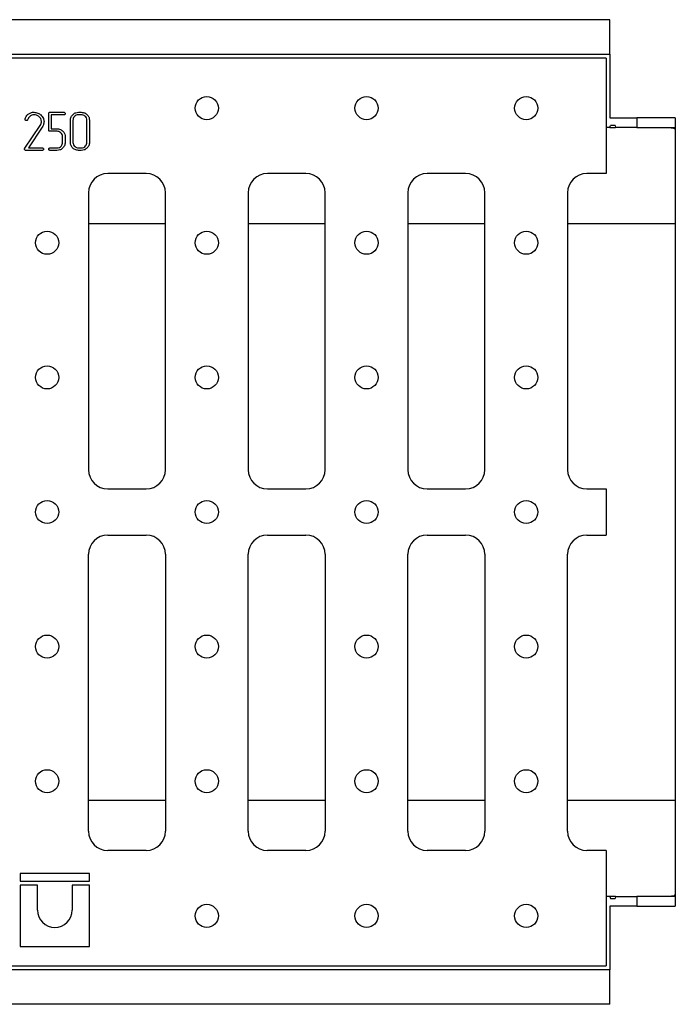
# Model space of a CAD drawing. Units: millimetres. Extents: x 40 to 2075, y -24 to 1455.
# Drawn here: x 1066 to 1236, y 680 to 936 of the extents above; entities that cross this region are included whole.
import ezdxf

# ---------------------------------------------------------------- set-up
doc = ezdxf.new("R2010")
doc.units = ezdxf.units.MM
doc.header["$LTSCALE"] = 5
doc.linetypes.add('SLD-Solid', pattern=[0])

msp = doc.modelspace()

# ---------------------------------------------------------------- linework, layer by layer
at = {"color": 7, "linetype": 'SLD-Solid', "lineweight": 25}
for p, q in [((1219.456, 935.549), (219.456, 935.549)), ((1145.988, 935.549), (1145.988, 935.55)), ((1219.456, 926.549), (1219.456, 935.549)), ((219.456, 926.549), (1219.456, 926.549)), ((1218.456, 925.549), (720.456, 925.549)), ((1218.456, 925.549), (1218.456, 895.549)), ((1219.456, 926.549), (1219.456, 910.049)), ((1073.963, 911.491), (1077.541, 911.491)), ((1081.366, 911.491), (1082.075, 911.491)), ((1067.453, 909.666), (1067.473, 909.794)), ((1073.604, 906.879), (1073.604, 911.136)), ((1074.275, 910.819), (1074.275, 907.195)), ((1077.536, 910.819), (1074.275, 910.819)), ((1079.242, 903.686), (1079.242, 909.362)), ((1079.913, 909.387), (1079.913, 903.661)), ((1082.083, 910.819), (1081.36, 910.819)), ((1083.537, 903.661), (1083.537, 909.387)), ((1084.208, 909.362), (1084.208, 903.686)), ((1219.456, 910.049), (1226.456, 910.049)), ((1226.456, 910.049), (1226.456, 907.549)), ((1236.456, 910.049), (1226.456, 910.049)), ((1236.456, 910.049), (1236.456, 907.549)), ((1067.39, 902.113), (1071.377, 908.038)), ((1071.916, 907.59), (1068.352, 902.229)), ((1071.377, 908.038), (1071.53, 908.317)), ((1071.53, 908.317), (1071.637, 908.567)), ((1075.785, 906.524), (1073.967, 906.524)), ((1074.275, 907.195), (1075.733, 907.195)), ((1219.456, 907.549), (1218.456, 907.549)), ((1219.456, 907.549), (1219.59, 908.049)), ((1219.456, 907.549), (1220.956, 907.549)), ((1220.822, 908.049), (1219.59, 908.049)), ((1220.822, 908.049), (1220.956, 907.549)), ((1226.456, 907.549), (1220.956, 907.549)), ((1226.456, 907.549), (1236.456, 907.549)), ((1236.32, 907.049), (1236.456, 907.549)), ((1236.322, 907.049), (1236.456, 907.049)), ((1236.456, 907.549), (1236.456, 907.535)), ((1236.456, 907.535), (1236.456, 907.049)), ((1236.456, 907.049), (1236.456, 882.549)), ((1077.228, 903.663), (1077.228, 905.098)), ((1077.899, 905.085), (1077.899, 903.674)), ((1071.918, 901.558), (1067.685, 901.558)), ((1068.352, 902.229), (1071.918, 902.229)), ((1075.758, 901.558), (1073.963, 901.558)), ((1073.967, 902.229), (1075.785, 902.229)), ((1081.36, 902.229), (1082.083, 902.229)), ((1082.075, 901.558), (1081.366, 901.558)), ((1098.956, 895.549), (1088.956, 895.549)), ((1140.456, 895.549), (1130.456, 895.549)), ((1181.956, 895.549), (1171.956, 895.549)), ((1218.456, 895.549), (1213.456, 895.549)), ((1083.956, 890.549), (1083.956, 818.549)), ((1103.956, 818.549), (1103.956, 890.549)), ((1125.456, 890.549), (1125.456, 818.549)), ((1145.456, 818.549), (1145.456, 890.549)), ((1166.956, 890.549), (1166.956, 818.549)), ((1186.956, 818.549), (1186.956, 890.549)), ((1208.456, 890.549), (1208.456, 818.549)), ((1236.456, 882.549), (1236.456, 732.549)), ((1088.956, 813.549), (1098.956, 813.549)), ((1130.456, 813.549), (1140.456, 813.549)), ((1171.956, 813.549), (1181.956, 813.549)), ((1213.456, 813.549), (1218.456, 813.549)), ((1218.456, 813.549), (1218.456, 801.549)), ((1088.956, 801.549), (1098.956, 801.549)), ((1130.456, 801.549), (1140.456, 801.549)), ((1171.956, 801.549), (1181.956, 801.549)), ((1213.456, 801.549), (1218.456, 801.549)), ((1083.956, 724.549), (1083.956, 796.549)), ((1103.956, 796.549), (1103.956, 724.549)), ((1125.456, 724.549), (1125.456, 796.549)), ((1145.456, 796.549), (1145.456, 724.549)), ((1166.956, 724.549), (1166.956, 796.549)), ((1186.956, 796.549), (1186.956, 724.549)), ((1208.456, 724.549), (1208.456, 796.549)), ((1236.456, 732.549), (1236.456, 708.049)), ((1098.956, 719.549), (1088.956, 719.549)), ((1140.456, 719.549), (1130.456, 719.549)), ((1181.956, 719.549), (1171.956, 719.549)), ((1218.456, 719.549), (1213.456, 719.549)), ((1218.456, 719.549), (1218.456, 689.549)), ((1066.208, 713.549), (1066.208, 711.549)), ((1084.208, 713.549), (1066.208, 713.549)), ((1084.208, 711.549), (1084.208, 713.549)), ((1066.208, 711.549), (1084.208, 711.549)), ((1070.708, 710.549), (1066.208, 710.549)), ((1066.208, 710.549), (1066.208, 694.549)), ((1070.708, 704.049), (1070.708, 710.549)), ((1079.708, 710.549), (1079.708, 704.049)), ((1084.208, 710.549), (1079.708, 710.549)), ((1084.208, 694.549), (1084.208, 710.549)), ((1219.456, 707.549), (1218.456, 707.549)), ((1219.456, 707.549), (1219.59, 707.049)), ((1220.956, 707.549), (1219.456, 707.549)), ((1219.59, 707.049), (1220.822, 707.049)), ((1220.956, 707.549), (1220.822, 707.049)), ((1220.956, 707.549), (1226.456, 707.549)), ((1226.456, 707.549), (1226.456, 705.049)), ((1236.456, 707.549), (1226.456, 707.549)), ((1236.456, 707.549), (1236.32, 708.049)), ((1236.456, 708.049), (1236.322, 708.049)), ((1236.456, 708.049), (1236.456, 707.563)), ((1236.456, 707.563), (1236.456, 707.549)), ((1236.456, 707.549), (1236.456, 705.049)), ((1226.456, 705.049), (1219.456, 705.049)), ((1219.456, 705.049), (1219.456, 688.549)), ((1226.456, 705.049), (1236.456, 705.049)), ((1066.208, 694.549), (1084.208, 694.549)), ((720.456, 689.549), (1218.456, 689.549)), ((1219.456, 688.549), (219.456, 688.549)), ((1219.456, 679.549), (1219.456, 688.549)), ((1219.456, 679.549), (219.456, 679.549))]:
    msp.add_line(p, q, dxfattribs=at)
at = {"color": 8, "linetype": 'SLD-Solid', "lineweight": 25}
for p, q in [((1083.956, 882.549), (1103.956, 882.549)), ((1125.456, 882.549), (1145.456, 882.549)), ((1166.956, 882.549), (1186.956, 882.549)), ((1208.456, 882.549), (1236.456, 882.549)), ((1103.956, 732.549), (1083.956, 732.549)), ((1145.456, 732.549), (1125.456, 732.549)), ((1186.956, 732.549), (1166.956, 732.549)), ((1236.456, 732.549), (1208.456, 732.549))]:
    msp.add_line(p, q, dxfattribs=at)
at = {"color": 7, "linetype": 'SLD-Solid', "lineweight": 25}
for centre in [(1114.706, 912.549), (1156.206, 912.549), (1197.706, 912.549), (1073.206, 877.549), (1114.706, 877.549), (1156.206, 877.549), (1197.706, 877.549), (1073.206, 842.549), (1114.706, 842.549), (1156.206, 842.549), (1197.706, 842.549), (1073.206, 807.549), (1114.706, 807.549), (1156.206, 807.549), (1197.706, 807.549), (1073.206, 772.549), (1114.706, 772.549), (1156.206, 772.549), (1197.706, 772.549), (1073.206, 737.549), (1114.706, 737.549), (1156.206, 737.549), (1197.706, 737.549), (1114.706, 702.549), (1156.206, 702.549), (1197.706, 702.549)]:
    msp.add_circle(centre, 3, dxfattribs=at)
for centre, radius, start, end in [((1088.956, 890.549), 5, 90, 180), ((1098.956, 890.549), 5, 0, 90), ((1130.456, 890.549), 5, 90, 180), ((1140.456, 890.549), 5, 0, 90), ((1171.956, 890.549), 5, 90, 180), ((1181.956, 890.549), 5, 0, 90), ((1213.456, 890.549), 5, 90, 180), ((1088.956, 818.549), 5, 180, 270), ((1098.956, 818.549), 5, 270, 0), ((1130.456, 818.549), 5, 180, 270), ((1140.456, 818.549), 5, 270, 0), ((1171.956, 818.549), 5, 180, 270), ((1181.956, 818.549), 5, 270, 0), ((1213.456, 818.549), 5, 180, 270), ((1088.956, 796.549), 5, 90, 180), ((1098.956, 796.549), 5, 0, 90), ((1130.456, 796.549), 5, 90, 180), ((1140.456, 796.549), 5, 0, 90), ((1171.956, 796.549), 5, 90, 180), ((1181.956, 796.549), 5, 0, 90), ((1213.456, 796.549), 5, 90, 180), ((1088.956, 724.549), 5, 180, 270), ((1098.956, 724.549), 5, 270, 0), ((1130.456, 724.549), 5, 180, 270), ((1140.456, 724.549), 5, 270, 0), ((1171.956, 724.549), 5, 180, 270), ((1181.956, 724.549), 5, 270, 0), ((1213.456, 724.549), 5, 180, 270), ((1075.208, 704.049), 4.5, 180, 0)]:
    msp.add_arc(centre, radius, start, end, dxfattribs=at)
for points, knots in [([(1068.411, 911.098), (1068.64, 911.226), (1069.049, 911.454), (1069.514, 911.479), (1069.72, 911.491)], [0, 0, 0, 0, 0.5594008, 1, 1, 1, 1]), ([(1069.72, 911.491), (1070.098, 911.451), (1070.775, 911.38), (1071.315, 910.972), (1071.553, 910.792)], [0, 0, 0, 0, 0.5591298, 1, 1, 1, 1]), ([(1073.604, 911.136), (1073.607, 911.19), (1073.614, 911.298), (1073.704, 911.43), (1073.836, 911.483), (1073.92, 911.488), (1073.963, 911.491)], [0, 0, 0, 0, 0.2803213, 0.5587996, 0.7791092, 1, 1, 1, 1]), ([(1077.541, 911.491), (1077.59, 911.483), (1077.691, 911.468), (1077.799, 911.375), (1077.881, 911.273), (1077.893, 911.194), (1077.899, 911.155)], [0, 0, 0, 0, 0.2787736, 0.5607143, 0.779796, 1, 1, 1, 1]), ([(1079.242, 909.362), (1079.281, 909.674), (1079.361, 910.3), (1079.938, 910.989), (1080.627, 911.426), (1081.12, 911.469), (1081.366, 911.491)], [0, 0, 0, 0, 0.279455, 0.5593564, 0.7795742, 1, 1, 1, 1]), ([(1082.075, 911.491), (1082.389, 911.452), (1083.017, 911.376), (1083.71, 910.798), (1084.144, 910.103), (1084.187, 909.609), (1084.208, 909.362)], [0, 0, 0, 0, 0.27945536, 0.55930138, 0.77959659, 1, 1, 1, 1]), ([(1067.83, 909.316), (1067.776, 909.322), (1067.668, 909.333), (1067.541, 909.421), (1067.461, 909.538), (1067.455, 909.623), (1067.453, 909.666)], [0, 0, 0, 0, 0.2804694, 0.5605588, 0.7801843, 1, 1, 1, 1]), ([(1067.473, 909.794), (1067.591, 910.08), (1067.801, 910.592), (1068.225, 910.944), (1068.411, 911.098)], [0, 0, 0, 0, 0.56004333, 1, 1, 1, 1]), ([(1068.033, 909.383), (1067.997, 909.366), (1067.931, 909.337), (1067.861, 909.322), (1067.83, 909.316)], [0, 0, 0, 0, 0.55945175, 1, 1, 1, 1]), ([(1068.157, 909.561), (1068.141, 909.523), (1068.113, 909.454), (1068.058, 909.404), (1068.033, 909.383)], [0, 0, 0, 0, 0.5595159, 1, 1, 1, 1]), ([(1069.793, 910.819), (1069.588, 910.797), (1069.177, 910.753), (1068.527, 910.345), (1068.298, 909.858), (1068.157, 909.561)], [0, 0, 0, 0, 0.2802549, 0.5603972, 1, 1, 1, 1]), ([(1071.129, 910.314), (1070.902, 910.471), (1070.496, 910.751), (1070.008, 910.798), (1069.793, 910.819)], [0, 0, 0, 0, 0.5596345, 1, 1, 1, 1]), ([(1071.725, 909.093), (1071.689, 909.36), (1071.625, 909.837), (1071.281, 910.168), (1071.129, 910.314)], [0, 0, 0, 0, 0.5584735, 1, 1, 1, 1]), ([(1071.553, 910.792), (1071.819, 910.514), (1072.295, 910.018), (1072.365, 909.34), (1072.396, 909.041)], [0, 0, 0, 0, 0.5594911, 1, 1, 1, 1]), ([(1071.637, 908.567), (1071.665, 908.663), (1071.717, 908.835), (1071.722, 909.014), (1071.725, 909.093)], [0, 0, 0, 0, 0.5595774, 1, 1, 1, 1]), ([(1072.396, 909.041), (1072.361, 908.751), (1072.299, 908.233), (1072.033, 907.787), (1071.916, 907.59)], [0, 0, 0, 0, 0.5588933, 1, 1, 1, 1]), ([(1077.899, 911.155), (1077.892, 911.104), (1077.876, 911.001), (1077.777, 910.888), (1077.658, 910.826), (1077.577, 910.821), (1077.536, 910.819)], [0, 0, 0, 0, 0.2794413, 0.5600848, 0.7798124, 1, 1, 1, 1]), ([(1081.36, 910.819), (1081.147, 910.795), (1080.722, 910.746), (1080.252, 910.357), (1079.957, 909.888), (1079.928, 909.554), (1079.913, 909.387)], [0, 0, 0, 0, 0.2795979, 0.5592837, 0.7796012, 1, 1, 1, 1]), ([(1083.537, 909.387), (1083.51, 909.599), (1083.457, 910.025), (1083.055, 910.485), (1082.585, 910.778), (1082.251, 910.805), (1082.083, 910.819)], [0, 0, 0, 0, 0.2794472, 0.5591701, 0.779508, 1, 1, 1, 1]), ([(1073.967, 906.524), (1073.912, 906.527), (1073.804, 906.534), (1073.667, 906.618), (1073.612, 906.751), (1073.607, 906.836), (1073.604, 906.879)], [0, 0, 0, 0, 0.2804056, 0.558857, 0.7792349, 1, 1, 1, 1]), ([(1075.733, 907.195), (1076.048, 907.159), (1076.678, 907.087), (1077.38, 906.517), (1077.83, 905.829), (1077.876, 905.333), (1077.899, 905.085)], [0, 0, 0, 0, 0.2796188, 0.5594438, 0.7796796, 1, 1, 1, 1]), ([(1077.228, 905.098), (1077.203, 905.31), (1077.153, 905.734), (1076.756, 906.197), (1076.284, 906.482), (1075.951, 906.51), (1075.785, 906.524)], [0, 0, 0, 0, 0.2796036, 0.5594139, 0.779716, 1, 1, 1, 1]), ([(1231.456, 907.549), (1232.016, 907.549), (1233.135, 907.55), (1234.62, 907.536), (1235.714, 907.459), (1236.289, 907.296), (1236.312, 907.123), (1236.322, 907.049)], [0, 0, 0, 0, 0.2148516, 0.4298122, 0.6412503, 0.8460661, 1, 1, 1, 1]), ([(1081.366, 901.558), (1081.055, 901.602), (1080.433, 901.689), (1079.747, 902.263), (1079.307, 902.95), (1079.263, 903.441), (1079.242, 903.686)], [0, 0, 0, 0, 0.27928415, 0.55935148, 0.77961953, 1, 1, 1, 1]), ([(1084.208, 903.686), (1084.17, 903.372), (1084.095, 902.744), (1083.511, 902.054), (1082.816, 901.622), (1082.322, 901.579), (1082.075, 901.558)], [0, 0, 0, 0, 0.2795387, 0.55938572, 0.77961661, 1, 1, 1, 1]), ([(1067.339, 901.944), (1067.341, 901.978), (1067.345, 902.038), (1067.376, 902.09), (1067.39, 902.113)], [0, 0, 0, 0, 0.5590081, 1, 1, 1, 1]), ([(1067.438, 901.671), (1067.407, 901.717), (1067.352, 901.801), (1067.343, 901.9), (1067.339, 901.944)], [0, 0, 0, 0, 0.5585301, 1, 1, 1, 1]), ([(1067.685, 901.558), (1067.634, 901.567), (1067.541, 901.583), (1067.469, 901.644), (1067.438, 901.671)], [0, 0, 0, 0, 0.5568612, 1, 1, 1, 1]), ([(1071.918, 902.229), (1071.967, 902.221), (1072.067, 902.205), (1072.175, 902.113), (1072.256, 902.011), (1072.267, 901.933), (1072.272, 901.893)], [0, 0, 0, 0, 0.2787168, 0.5608114, 0.7797867, 1, 1, 1, 1]), ([(1072.272, 901.893), (1072.265, 901.843), (1072.249, 901.741), (1072.156, 901.627), (1072.038, 901.565), (1071.958, 901.56), (1071.918, 901.558)], [0, 0, 0, 0, 0.2795384, 0.5602403, 0.7799907, 1, 1, 1, 1]), ([(1073.604, 901.893), (1073.618, 901.942), (1073.645, 902.039), (1073.73, 902.156), (1073.847, 902.22), (1073.927, 902.226), (1073.967, 902.229)], [0, 0, 0, 0, 0.2788646, 0.5600737, 0.7801793, 1, 1, 1, 1]), ([(1073.696, 901.652), (1073.667, 901.693), (1073.614, 901.765), (1073.607, 901.854), (1073.604, 901.893)], [0, 0, 0, 0, 0.5582355, 1, 1, 1, 1]), ([(1073.963, 901.558), (1073.908, 901.561), (1073.809, 901.568), (1073.731, 901.626), (1073.696, 901.652)], [0, 0, 0, 0, 0.5586101, 1, 1, 1, 1]), ([(1077.899, 903.674), (1077.86, 903.361), (1077.782, 902.734), (1077.194, 902.049), (1076.497, 901.622), (1076.004, 901.579), (1075.758, 901.558)], [0, 0, 0, 0, 0.2793879, 0.5592035, 0.7795199, 1, 1, 1, 1]), ([(1075.785, 902.229), (1075.998, 902.253), (1076.422, 902.302), (1076.895, 902.69), (1077.186, 903.162), (1077.214, 903.496), (1077.228, 903.663)], [0, 0, 0, 0, 0.2796583, 0.5592083, 0.7794858, 1, 1, 1, 1]), ([(1079.913, 903.661), (1079.94, 903.45), (1079.996, 903.027), (1080.398, 902.572), (1080.862, 902.278), (1081.194, 902.245), (1081.36, 902.229)], [0, 0, 0, 0, 0.2793615, 0.5592096, 0.7796505, 1, 1, 1, 1]), ([(1082.083, 902.229), (1082.296, 902.255), (1082.721, 902.307), (1083.201, 902.686), (1083.494, 903.159), (1083.523, 903.494), (1083.537, 903.661)], [0, 0, 0, 0, 0.2796002, 0.5594181, 0.77965, 1, 1, 1, 1]), ([(1236.322, 708.049), (1236.298, 707.954), (1236.249, 707.764), (1235.525, 707.618), (1234.4, 707.558), (1232.986, 707.548), (1231.953, 707.549), (1231.456, 707.549)], [0, 0, 0, 0, 0.2012944, 0.4026496, 0.6032961, 0.8089578, 1, 1, 1, 1])]:
    msp.add_open_spline(points, degree=3, knots=knots, dxfattribs=at)

doc.saveas('drawing.dxf')
